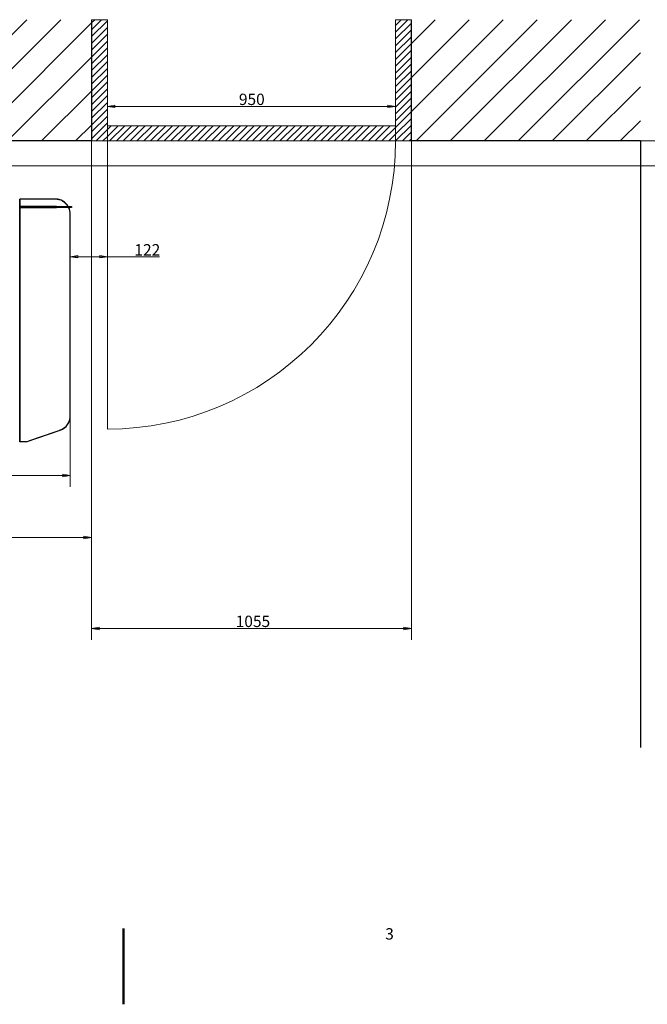
# Model space of a CAD drawing. Units: millimetres. Extents: x 0 to 18034, y 0 to 7425.
# Drawn here: x 4907 to 6977, y 0 to 3247 of the extents above; entities that cross this region are included whole.
import ezdxf

# ---------------------------------------------------------------- set-up
doc = ezdxf.new("R2010")
doc.units = ezdxf.units.MM
doc.header["$LTSCALE"] = 25
doc.linetypes.add('DASHED', pattern=[0.2067, 0.1654, -0.0413])
for name, color, linetype, lineweight in [('Bemaßung (ISO)', 7, 'Continuous', 18), ('Rahmen (ISO)', 7, 'Continuous', 50), ('Schraffur (ISO)', 7, 'Continuous', 18), ('Sichtbar (ISO)', 7, 'Continuous', 25), ('Sichtbar schmal (ISO)', 7, 'Continuous', 25), ('Skizziergeometrie (ISO)', 7, 'Continuous', 18), ('Verdeckt (ISO)', 7, 'DASHED', 5), ('Verdeckt schmal (ISO)', 7, 'DASHED', 5)]:
    doc.layers.add(name, color=color, linetype=linetype, lineweight=lineweight)
doc.styles.add('Notiztext (DIN)', font='arial.ttf')
doc.dimstyles.new('Standard (DIN)', dxfattribs={"dimscale": 25, "dimtxt": 1.5, "dimasz": 1, "dimexe": 1.5, "dimexo": 0, "dimgap": 0.15, "dimtad": 1, "dimdec": 0, "dimrnd": 1e-08, "dimzin": 0, "dimtxsty": 'Notiztext (DIN)', "dimblk": 'Filled-1', "dimcen": 0.09, "dimdle": 10, "dimclrd": 96, "dimclre": 96, "dimclrt": 256, "dimadec": 1, "dimazin": 0, "dimtfac": 2.333333, "dimtdec": 0, "dimtmove": 0, "dimatfit": 3, "dimfxl": 0, "dimtolj": 1, "dimtzin": 0, "dimlwd": 15, "dimlwe": 15, "dimarcsym": 0})
pattern_1 = [(45, (0, 0), (-56.1266, 56.1266), [])]
pattern_2 = [(45, (0, 0), (-11.22532, 11.22532), [])]

# ---------------------------------------------------------------- blocks, each defined once
blk = doc.blocks.new('Ränder Vorgaberahmen')
at = {"layer": 'Rahmen (ISO)', "flags": 128}
blk.add_lwpolyline([(210, 0), (210, 10)], dxfattribs=at)
at = {"layer": 'Rahmen (ISO)', "insert": (244.51, 8.07), "char_height": 1.5, "attachment_point": 7, "style": 'Notiztext (DIN)'}
blk.add_mtext('3', dxfattribs=at)
blk = doc.blocks.new('Filled-1')
at = {"color": 0}
for p, q in [((0, 0), (-1, 0.165)), ((-1, 0.165), (-1, -0.165)), ((-1, 0), (0, 0)), ((-1, -0.165), (0, 0))]:
    blk.add_line(p, q, dxfattribs=at)
at = {"color": 0, "flags": 128}
blk.add_lwpolyline([(-1, -0.165), (0, 0)], dxfattribs=at)
at = {"color": 0}
blk.add_solid([(-1, -0.165), (0, 0), (-1, 0.165), (-1, -0.165)], dxfattribs=at)
blk = doc.blocks.new('*D28')
at = {"layer": 'Bemaßung (ISO)', "color": 96, "lineweight": 15}
for p, q in [((6954.1, 2846.7), (7406.9, 2846.7)), ((7369.4, 2821.7), (7369.4, 2789.5)), ((4186.5, 2764.5), (7406.9, 2764.5))]:
    blk.add_line(p, q, dxfattribs=at)
at = {"layer": 'Defpoints', "color": 0}
for p in [(6954.1, 2846.7), (4186.5, 2764.5), (7369.4, 2764.5)]:
    blk.add_point(p, dxfattribs=at)
at = {"layer": 'Bemaßung (ISO)', "color": 96, "lineweight": 15, "xscale": 25, "yscale": 25, "zscale": 25}
for p, rotation in [((7369.4, 2846.7), 90), ((7369.4, 2764.5), 270)]:
    blk.add_blockref('Filled-1', p, dxfattribs=dict(at, rotation=rotation))
at = {"layer": 'Bemaßung (ISO)', "lineweight": 18, "insert": (7327.4, 2778.9), "char_height": 37.5, "attachment_point": 1, "rotation": 90, "style": 'Notiztext (DIN)'}
blk.add_mtext('\\A1;82', dxfattribs=at)
blk = doc.blocks.new('_DotSmall')
at = {"color": 0, "linetype": 'ByBlock', "const_width": 0.5}
blk.add_lwpolyline([(-0.0625, 0, 1), (0.0625, 0, 1)], format="xyb", close=True, dxfattribs=at)
blk = doc.blocks.new('*D30')
at = {"layer": 'Bemaßung (ISO)', "color": 96, "lineweight": 15}
for p, q in [((3739.4, 1940.9), (3739.4, 1706.4)), ((5074.3, 1940.9), (5074.3, 1706.4)), ((3739.4, 1743.9), (5049.3, 1743.9))]:
    blk.add_line(p, q, dxfattribs=at)
at = {"layer": 'Defpoints', "color": 0}
for p in [(3739.4, 1940.9), (5074.3, 1940.9), (5074.3, 1743.9)]:
    blk.add_point(p, dxfattribs=at)
at = {"layer": 'Bemaßung (ISO)', "color": 96, "lineweight": 15, "xscale": 25, "yscale": 25, "zscale": 25, "rotation": 180}
blk.add_blockref('_DotSmall', (3739.4, 1743.9), dxfattribs=at)
at = {"layer": 'Bemaßung (ISO)', "color": 96, "lineweight": 15, "xscale": 25, "yscale": 25, "zscale": 25}
blk.add_blockref('Filled-1', (5074.3, 1743.9), dxfattribs=at)
at = {"layer": 'Bemaßung (ISO)', "lineweight": 18, "insert": (4352.5, 1786), "char_height": 37.5, "attachment_point": 1, "style": 'Notiztext (DIN)'}
blk.add_mtext('\\A1;1335', dxfattribs=at)
blk = doc.blocks.new('*D31')
at = {"layer": 'Bemaßung (ISO)', "color": 96, "lineweight": 15}
for p, q in [((5144.1, 2846.7), (5144.1, 1501.9)), ((3679.1, 1539.4), (5119.1, 1539.4))]:
    blk.add_line(p, q, dxfattribs=at)
at = {"layer": 'Defpoints', "color": 0}
for p in [(5144.1, 2846.7), (3654.1, 1539.4), (5144.1, 1539.4)]:
    blk.add_point(p, dxfattribs=at)
at = {"layer": 'Bemaßung (ISO)', "color": 96, "lineweight": 15, "xscale": 25, "yscale": 25, "zscale": 25, "rotation": 180}
blk.add_blockref('Filled-1', (3654.1, 1539.4), dxfattribs=at)
at = {"layer": 'Bemaßung (ISO)', "color": 96, "lineweight": 15, "xscale": 25, "yscale": 25, "zscale": 25}
blk.add_blockref('Filled-1', (5144.1, 1539.4), dxfattribs=at)
at = {"layer": 'Bemaßung (ISO)', "lineweight": 18, "insert": (4349.9, 1581.5), "char_height": 37.5, "attachment_point": 1, "style": 'Notiztext (DIN)'}
blk.add_mtext('\\A1;1490', dxfattribs=at)
blk = doc.blocks.new('*D32')
at = {"layer": 'Bemaßung (ISO)', "color": 96, "lineweight": 15}
for p, q in [((5144.1, 2846.7), (5144.1, 1201.9)), ((6199.1, 2846.7), (6199.1, 1201.9)), ((5169.1, 1239.4), (6174.1, 1239.4))]:
    blk.add_line(p, q, dxfattribs=at)
at = {"layer": 'Defpoints', "color": 0}
for p in [(5144.1, 2846.7), (6199.1, 2846.7), (6199.1, 1239.4)]:
    blk.add_point(p, dxfattribs=at)
at = {"layer": 'Bemaßung (ISO)', "color": 96, "lineweight": 15, "xscale": 25, "yscale": 25, "zscale": 25, "rotation": 180}
blk.add_blockref('Filled-1', (5144.1, 1239.4), dxfattribs=at)
at = {"layer": 'Bemaßung (ISO)', "color": 96, "lineweight": 15, "xscale": 25, "yscale": 25, "zscale": 25}
blk.add_blockref('Filled-1', (6199.1, 1239.4), dxfattribs=at)
at = {"layer": 'Bemaßung (ISO)', "lineweight": 18, "insert": (5619.7, 1281.5), "char_height": 37.5, "attachment_point": 1, "style": 'Notiztext (DIN)'}
blk.add_mtext('\\A1;1055', dxfattribs=at)
blk = doc.blocks.new('*D33')
at = {"layer": 'Bemaßung (ISO)', "color": 96, "lineweight": 15}
for p, q in [((5196.6, 2896.7), (5196.6, 2998.3)), ((6146.6, 2896.7), (6146.6, 2998.3)), ((6121.6, 2960.8), (5221.6, 2960.8))]:
    blk.add_line(p, q, dxfattribs=at)
at = {"layer": 'Defpoints', "color": 0}
for p in [(5196.6, 2960.8), (5196.6, 2896.7), (6146.6, 2896.7)]:
    blk.add_point(p, dxfattribs=at)
at = {"layer": 'Bemaßung (ISO)', "color": 96, "lineweight": 15, "xscale": 25, "yscale": 25, "zscale": 25, "rotation": 180}
blk.add_blockref('Filled-1', (5196.6, 2960.8), dxfattribs=at)
at = {"layer": 'Bemaßung (ISO)', "color": 96, "lineweight": 15, "xscale": 25, "yscale": 25, "zscale": 25}
blk.add_blockref('Filled-1', (6146.6, 2960.8), dxfattribs=at)
at = {"layer": 'Bemaßung (ISO)', "lineweight": 18, "insert": (5630.2, 3002.8), "char_height": 37.5, "attachment_point": 1, "style": 'Notiztext (DIN)'}
blk.add_mtext('\\A1;950', dxfattribs=at)
blk = doc.blocks.new('*D34')
at = {"layer": 'Bemaßung (ISO)', "color": 96, "lineweight": 15}
for p, q in [((5099.3, 2465.2), (5171.6, 2465.2)), ((5196.6, 2465.2), (5368.4, 2465.2))]:
    blk.add_line(p, q, dxfattribs=at)
at = {"layer": 'Defpoints', "color": 0}
for p in [(5074.3, 2604.9), (5196.6, 2530.6), (5196.6, 2465.2)]:
    blk.add_point(p, dxfattribs=at)
at = {"layer": 'Bemaßung (ISO)', "color": 96, "lineweight": 15, "xscale": 25, "yscale": 25, "zscale": 25, "rotation": 180}
blk.add_blockref('Filled-1', (5074.3, 2465.2), dxfattribs=at)
at = {"layer": 'Bemaßung (ISO)', "color": 96, "lineweight": 15, "xscale": 25, "yscale": 25, "zscale": 25}
blk.add_blockref('Filled-1', (5196.6, 2465.2), dxfattribs=at)
at = {"layer": 'Bemaßung (ISO)', "lineweight": 18, "insert": (5285.7, 2506.6), "char_height": 37.5, "attachment_point": 1, "style": 'Notiztext (DIN)'}
blk.add_mtext('\\A1;122', dxfattribs=at)

msp = doc.modelspace()

# ---------------------------------------------------------------- hatches: boundary and pattern name
at = {"layer": 'Schraffur (ISO)'}
h = msp.add_hatch(dxfattribs=at)
h.set_pattern_fill('ANSI31', color=256, scale=635, style=0)
h.set_pattern_definition(pattern_1)
h.paths.add_polyline_path([(3427, 2846.7), (3430, 2846.7), (3464, 2846.7), (3467, 2846.7), (5144.1, 2846.7), (5144.1, 3246.7), (1787.1, 3246.7), (1787.1, 2846.7), (2878.1, 2846.7), (2881.1, 2846.7), (2915.1, 2846.7), (2918.1, 2846.7)])
h = msp.add_hatch(dxfattribs=at)
h.set_pattern_fill('ANSI31', color=256, scale=127, style=0)
h.set_pattern_definition(pattern_2)
h.paths.add_polyline_path([(5144.1, 3246.7), (5144.1, 2846.7), (5196.6, 2846.7), (5196.6, 3246.7)])
h = msp.add_hatch(dxfattribs=at)
h.set_pattern_fill('ANSI31', color=256, scale=127, style=0)
h.set_pattern_definition(pattern_2)
h.paths.add_polyline_path([(6146.6, 2846.7), (6199.1, 2846.7), (6199.1, 3246.7), (6146.6, 3246.7)])
h = msp.add_hatch(dxfattribs=at)
h.set_pattern_fill('ANSI31', color=256, scale=635, style=0)
h.set_pattern_definition(pattern_1)
h.paths.add_polyline_path([(6199.1, 2846.7), (6199.1, 3246.7), (6954.1, 3246.7), (6954.1, 2846.7)])
h = msp.add_hatch(dxfattribs=at)
h.set_pattern_fill('ANSI31', color=256, scale=127, style=0)
h.set_pattern_definition(pattern_2)
h.paths.add_polyline_path([(5196.6, 2846.7), (6146.6, 2846.7), (6146.6, 2896.7), (5196.6, 2896.7)])

# ---------------------------------------------------------------- linework, layer by layer
at = {"layer": 'Sichtbar (ISO)'}
for p, q in [((5144.1, 3246.7), (5144.1, 2846.7)), ((6199.1, 2846.7), (6199.1, 3246.7)), ((5144.1, 2846.7), (3467, 2846.7)), ((6954.1, 2846.7), (6199.1, 2846.7)), ((6954.1, 2846.7), (6954.1, 846.7))]:
    msp.add_line(p, q, dxfattribs=at)
at = {"layer": 'Sichtbar (ISO)', "color": 11}
for p, q in [((4907.8, 1854.9), (4907.8, 2654.9)), ((4908.7, 2654.9), (4907.8, 2654.9)), ((5025.6, 2654.9), (4908.7, 2654.9)), ((4908.7, 2630.9), (4908.7, 2654.9)), ((5028.7, 2630.9), (4908.7, 2630.9)), ((4908.7, 2630.9), (4908.7, 2626.9)), ((5028.7, 2630.9), (5078.7, 2630.9)), ((5078.7, 2630.9), (5078.7, 2626.9)), ((4908.7, 1854.9), (4908.7, 2626.9)), ((4908.7, 2626.9), (5028.7, 2626.9)), ((5078.7, 2626.9), (5028.7, 2626.9)), ((5074.3, 1940.9), (5074.3, 2604.9)), ((4928.2, 1854.9), (5041, 1893.5)), ((4908.7, 1854.9), (4907.8, 1854.9)), ((4928.2, 1854.9), (4908.7, 1854.9))]:
    msp.add_line(p, q, dxfattribs=at)
for centre, major_axis, start_param, end_param in [((5025.6, 2604.9), (0, 50), 5.25924, 6.283185), ((5025.6, 2604.9), (0, -50), 1.570796, 2.026395), ((5025.6, 1940.9), (0, -50), 0.321751, 1.570796)]:
    msp.add_ellipse(centre, major_axis=major_axis, ratio=0.97437, start_param=start_param, end_param=end_param, dxfattribs=at)
at = {"layer": 'Sichtbar schmal (ISO)', "color": 11}
msp.add_line((5028.7, 2630.9), (5028.7, 2626.9), dxfattribs=at)
at = {"layer": 'Skizziergeometrie (ISO)'}
for p, q in [((5144.1, 3246.7), (5196.6, 3246.7)), ((6199.1, 3246.7), (6146.6, 3246.7)), ((5144.1, 2846.7), (5144.1, 3246.7)), ((5196.6, 3246.7), (5196.6, 2846.7)), ((6146.6, 3246.7), (6146.6, 2846.7)), ((6199.1, 2846.7), (6199.1, 3246.7)), ((6146.6, 2896.7), (5196.6, 2896.7)), ((5196.6, 2896.7), (5196.6, 2846.7)), ((6146.6, 2846.7), (6146.6, 2896.7)), ((5196.6, 2846.7), (5144.1, 2846.7)), ((5196.6, 2846.7), (6146.6, 2846.7)), ((5196.6, 1896.7), (5196.6, 2846.7)), ((6146.6, 2846.7), (6199.1, 2846.7))]:
    msp.add_line(p, q, dxfattribs=at)
msp.add_arc((5196.6, 2846.7), 950, 270, 0, dxfattribs=at)
at = {"layer": 'Verdeckt (ISO)', "color": 11, "ltscale": 25.697611}
msp.add_line((5073.4, 1940.9), (5073.4, 2604.9), dxfattribs=at)
at = {"layer": 'Verdeckt (ISO)', "color": 11, "ltscale": 9.300604}
msp.add_line((5040.1, 1893.5), (4927.3, 1854.9), dxfattribs=at)
at = {"layer": 'Verdeckt (ISO)', "color": 11, "ltscale": 5.983681}
msp.add_ellipse((5024.7, 2604.9), major_axis=(0, 50), ratio=0.97437, start_param=4.712389, end_param=6.283185, dxfattribs=at)
at = {"layer": 'Verdeckt (ISO)', "color": 11, "ltscale": 0.347516}
msp.add_ellipse((5025.6, 2604.9), major_axis=(0, -50), ratio=0.97437, start_param=2.026395, end_param=2.117647, dxfattribs=at)
at = {"layer": 'Verdeckt (ISO)', "color": 11, "ltscale": 4.758007}
msp.add_ellipse((5024.7, 1940.9), major_axis=(0, -50), ratio=0.97437, start_param=0.321751, end_param=1.570796, dxfattribs=at)
at = {"layer": 'Verdeckt schmal (ISO)', "color": 11, "ltscale": 0.304651}
for p, q in [((5074.3, 2604.9), (5073.4, 2604.9)), ((5073.4, 1940.9), (5074.3, 1940.9)), ((5041, 1893.5), (5040.1, 1893.5))]:
    msp.add_line(p, q, dxfattribs=at)

# ---------------------------------------------------------------- block references
at = {"xscale": 25, "yscale": 25, "zscale": 25}
msp.add_blockref('Ränder Vorgaberahmen', (0, 0), dxfattribs=at)

# ---------------------------------------------------------------- dimensions: what is measured, and where the dimension line sits
at = {"layer": 'Bemaßung (ISO)', "color": 96, "lineweight": 18}
for base, p1, p2, angle, override, picture, middle in [((5196.6, 2960.8), (6146.6, 2896.7), (5196.6, 2896.7), 180, {"dimgap": 0.15, "dimdec": 0, "dimtol": 0, "dimlim": 0, "dimtp": 0, "dimtm": 0, "dimtdec": 0, "dimtofl": 0, "dimatfit": 1}, '*D33', (5671.6, 2960.8)), ((5144.1, 1539.4), (3654.1, 1539.4), (5144.1, 2846.7), 180, {"dimgap": 0.15, "dimdec": 0, "dimse1": 1, "dimtol": 0, "dimlim": 0, "dimtp": 0, "dimtm": 0, "dimtdec": 0, "dimtofl": 0, "dimatfit": 1}, '*D31', (4404.1, 1539.4)), ((7369.4, 2764.5), (6954.1, 2846.7), (4186.5, 2764.5), 90, {"dimgap": 0.15, "dimdec": 0, "dimtol": 0, "dimlim": 0, "dimtp": 0, "dimtm": 0, "dimtdec": 0, "dimtofl": 0, "dimatfit": 1}, '*D28', (7369.4, 2805.6)), ((5074.3, 1743.9), (3739.4, 1940.9), (5074.3, 1940.9), 180, {"dimgap": 0.15, "dimdec": 0, "dimblk1": 'DotSmall', "dimblk2": 'Filled-1', "dimsah": 1, "dimdle": 0, "dimtol": 0, "dimlim": 0, "dimtp": 0, "dimtm": 0, "dimtdec": 0, "dimtofl": 0, "dimatfit": 1}, '*D30', (4406.9, 1743.9))]:
    dim = msp.add_linear_dim(base=base, p1=p1, p2=p2, angle=angle, dimstyle='Standard (DIN)', override=override, dxfattribs=at)
    dim.commit()
    dim.dimension.update_dxf_attribs({"geometry": picture, "text_midpoint": middle, "dimtype": 160})
for base, p1, p2, override, picture, middle in [((6199.1, 1239.4), (5144.1, 2846.7), (6199.1, 2846.7), {"dimgap": 0.15, "dimdec": 0, "dimtol": 0, "dimlim": 0, "dimtp": 0, "dimtm": 0, "dimtdec": 0, "dimtofl": 0, "dimatfit": 1}, '*D32', (5674.1, 1239.4)), ((5196.6, 2465.2), (5074.3, 2604.9), (5196.6, 2530.6), {"dimgap": 0.15, "dimdec": 0, "dimse1": 1, "dimse2": 1, "dimtol": 0, "dimlim": 0, "dimtp": 0, "dimtm": 0, "dimtdec": 0, "dimtofl": 0, "dimatfit": 2}, '*D34', (5325.1, 2465.2))]:
    dim = msp.add_linear_dim(base=base, p1=p1, p2=p2, dimstyle='Standard (DIN)', override=override, dxfattribs=at)
    dim.commit()
    dim.dimension.update_dxf_attribs({"geometry": picture, "text_midpoint": middle, "dimtype": 160})

doc.saveas('drawing.dxf')
